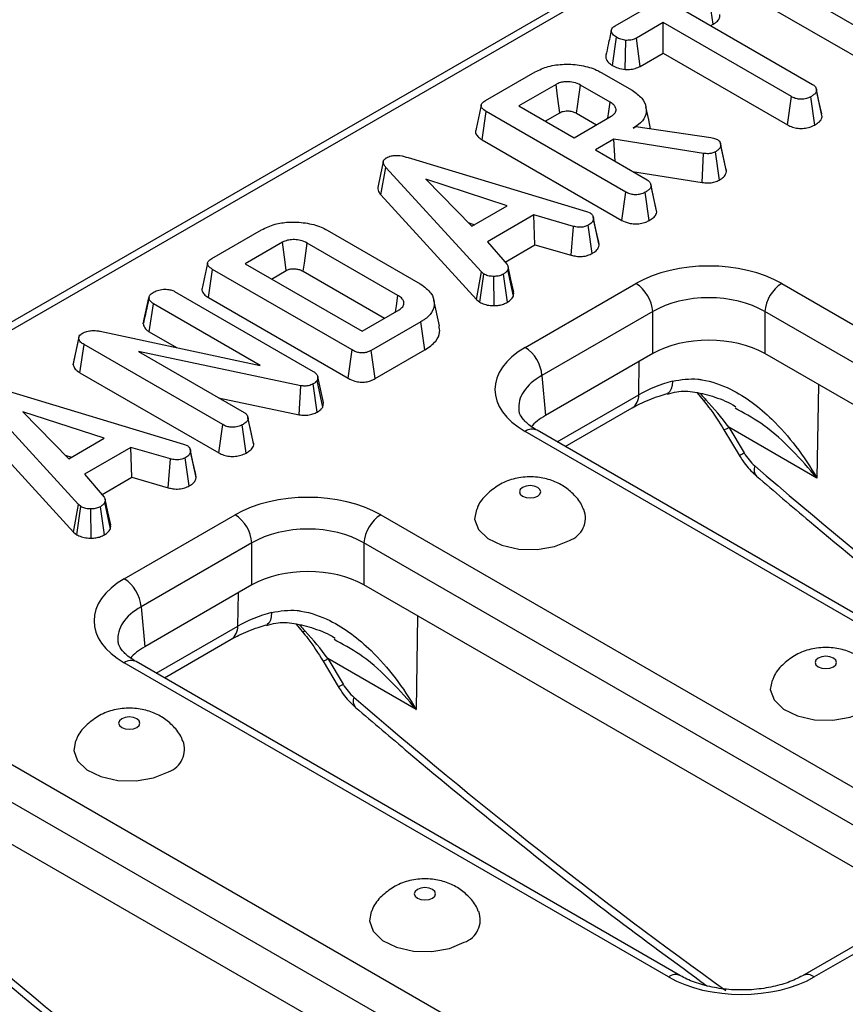
# Model space of a CAD drawing. Units: millimetres. Extents: x -414 to 5321, y -16 to 1848.
# Drawn here: x 1551 to 1626, y 572 to 660 of the extents above; entities that cross this region are included whole.
import ezdxf

# ---------------------------------------------------------------- set-up
doc = ezdxf.new("R2010")
doc.units = ezdxf.units.MM
doc.header["$LTSCALE"] = 5

msp = doc.modelspace()

# ---------------------------------------------------------------- linework, layer by layer
at = {"color": 7, "linetype": 'Continuous', "lineweight": 30}
for p, q in [((1861.579, 812.659), (1363.102, 524.894)), ((1862.65, 812.553), (1364.173, 524.788)), ((1629.149, 658.274), (1616.595, 665.521)), ((1604.912, 659.804), (1611.44, 663.572)), ((1616.235, 662.985), (1628.798, 655.733)), ((1613.716, 659.936), (1613.354, 662.471)), ((1611.138, 661.192), (1622.679, 654.529)), ((1609.227, 660.089), (1606.82, 658.699)), ((1620.768, 653.426), (1609.227, 660.089)), ((1609.227, 657.344), (1609.227, 660.089)), ((1613.515, 659.82), (1613.716, 659.936)), ((1604.664, 656.227), (1605.023, 658.765)), ((1605.828, 655.87), (1605.886, 658.494)), ((1607.167, 656.155), (1606.82, 658.699)), ((1607.167, 656.155), (1609.227, 657.344)), ((1609.227, 657.344), (1620.417, 650.885)), ((1593.256, 653.075), (1597.717, 655.65)), ((1603.641, 655.612), (1606.442, 653.996)), ((1599.595, 654.528), (1596.251, 652.597)), ((1604.468, 652.928), (1601.793, 654.473)), ((1623.016, 654.095), (1623.002, 654.16)), ((1623.537, 651.623), (1623.032, 653.967)), ((1620.417, 650.885), (1620.768, 653.426)), ((1622.863, 650.874), (1622.509, 653.414)), ((1596.251, 652.597), (1601.219, 649.729)), ((1592.958, 649.548), (1593.318, 652.084)), ((1605.872, 644.837), (1593.318, 652.084)), ((1598.627, 651.225), (1599.942, 651.984)), ((1601.219, 649.729), (1604.564, 651.66)), ((1601.444, 651.93), (1603.238, 650.894)), ((1606.529, 650.588), (1606.786, 650.736)), ((1606.786, 650.736), (1613.513, 649.758)), ((1592.958, 649.548), (1605.521, 642.295)), ((1604.806, 649.593), (1603.131, 648.626)), ((1612.856, 648.317), (1604.806, 649.593)), ((1604.918, 647.594), (1604.806, 649.593)), ((1613.513, 649.758), (1613.764, 649.689)), ((1613.764, 649.689), (1614.116, 649.565)), ((1603.131, 648.626), (1607.789, 645.937)), ((1614.382, 649.225), (1614.381, 649.231)), ((1614.92, 646.693), (1614.415, 649.034)), ((1586.305, 647.939), (1602.329, 643.091)), ((1612.743, 645.701), (1612.856, 648.317)), ((1614.291, 645.925), (1613.94, 648.467)), ((1583.835, 644.594), (1584.287, 647.056)), ((1592.881, 637.651), (1584.287, 647.056)), ((1595.21, 643.612), (1587.876, 645.998)), ((1587.876, 645.998), (1592.009, 641.764)), ((1606.478, 646.693), (1612.743, 645.701)), ((1608.653, 643.03), (1608.147, 645.375)), ((1583.835, 644.594), (1592.449, 635.166)), ((1605.521, 642.295), (1605.872, 644.837)), ((1607.976, 642.279), (1607.622, 644.82)), ((1592.009, 641.764), (1595.21, 643.612)), ((1597.602, 642.786), (1593.415, 640.369)), ((1601.158, 641.75), (1597.602, 642.786)), ((1597.7, 640.099), (1597.602, 642.786)), ((1602.329, 643.091), (1602.654, 642.965)), ((1608.653, 643.03), (1608.606, 643.279)), ((1591.69, 642.09), (1592.255, 641.906)), ((1600.958, 639.15), (1601.158, 641.75)), ((1602.848, 639.319), (1602.499, 641.862)), ((1603.475, 640.068), (1602.971, 642.414)), ((1568.641, 638.865), (1573.102, 641.44)), ((1579.011, 641.411), (1587.384, 636.578)), ((1574.98, 640.318), (1571.636, 638.388)), ((1585.372, 635.533), (1577.202, 640.249)), ((1593.415, 640.369), (1595.213, 638.314)), ((1595.01, 638.546), (1597.7, 640.099)), ((1597.7, 640.099), (1600.958, 639.15)), ((1571.636, 638.388), (1582.147, 632.32)), ((1568.343, 635.338), (1568.703, 637.874)), ((1581.257, 630.627), (1568.703, 637.874)), ((1574.013, 637.015), (1575.327, 637.774)), ((1576.852, 637.707), (1584.165, 633.485)), ((1592.449, 635.166), (1592.881, 637.651)), ((1592.733, 634.931), (1593.113, 637.458)), ((1593.113, 637.458), (1592.881, 637.651)), ((1594.027, 634.625), (1594.012, 637.249)), ((1595.235, 634.923), (1594.86, 637.453)), ((1595.757, 635.464), (1595.26, 637.853)), ((1596.815, 630.862), (1606.779, 636.615)), ((1619.893, 636.615), (1668.856, 608.349)), ((1562.979, 635.34), (1562.836, 634.681)), ((1565.279, 635.901), (1577.758, 628.697)), ((1568.343, 635.338), (1580.905, 628.086)), ((1562.467, 632.981), (1562.974, 635.315)), ((1563.007, 632.262), (1563.371, 634.796)), ((1572.993, 629.242), (1563.371, 634.796)), ((1589.107, 632.801), (1588.607, 635.102)), ((1592.449, 635.166), (1592.733, 634.931)), ((1582.147, 632.32), (1585.491, 634.25)), ((1608.293, 634.083), (1598.328, 628.331)), ((1608.293, 630.304), (1608.293, 634.083)), ((1667.343, 605.817), (1618.38, 634.083)), ((1618.38, 634.083), (1618.38, 630.304)), ((1587.435, 633.166), (1582.974, 630.591)), ((1587.797, 630.63), (1587.435, 633.166)), ((1558.588, 632.313), (1572.993, 629.242)), ((1563.007, 632.262), (1565.454, 630.849)), ((1556.164, 629.292), (1556.668, 631.643)), ((1556.77, 628.581), (1557.133, 631.115)), ((1569.618, 623.908), (1557.133, 631.115)), ((1576.627, 627.416), (1562.025, 630.498)), ((1562.025, 630.498), (1571.535, 625.008)), ((1580.905, 628.086), (1581.257, 630.627)), ((1583.323, 628.048), (1582.974, 630.591)), ((1583.323, 628.048), (1587.797, 630.63)), ((1608.293, 630.304), (1598.654, 624.74)), ((1667.017, 602.226), (1618.38, 630.304)), ((1556.77, 628.581), (1569.267, 621.367)), ((1598.328, 628.331), (1598.654, 624.74)), ((1576.473, 624.806), (1576.627, 627.416)), ((1578.11, 625.038), (1577.758, 627.58)), ((1578.17, 628.221), (1578.108, 627.888)), ((1578.601, 625.484), (1578.108, 627.888)), ((1578.68, 625.901), (1578.17, 628.221)), ((1550.052, 627.01), (1566.075, 622.163)), ((1612.291, 626.786), (1612.829, 626.119)), ((1556.627, 616.722), (1548.033, 626.127)), ((1569.241, 626.332), (1576.473, 624.806)), ((1578.601, 625.484), (1578.68, 625.901)), ((1558.956, 622.683), (1551.622, 625.069)), ((1551.622, 625.069), (1555.755, 620.835)), ((1600.424, 621.933), (1606.443, 625.408)), ((1615.94, 625.254), (1615.7, 625.398)), ((1569.267, 621.367), (1569.618, 623.908)), ((1571.722, 621.351), (1571.368, 623.891)), ((1571.88, 624.551), (1571.862, 624.631)), ((1572.399, 622.102), (1571.894, 624.446)), ((1547.582, 623.665), (1556.196, 614.238)), ((1645.778, 595.026), (1596.815, 623.292)), ((1646.849, 595.132), (1597.886, 623.398)), ((1614.703, 623.455), (1616.071, 621.153)), ((1615.14, 623.668), (1616.508, 621.366)), ((1623.062, 619.094), (1615.14, 623.668)), ((1555.755, 620.835), (1558.956, 622.683)), ((1566.075, 622.163), (1566.4, 622.037)), ((1555.437, 621.161), (1556.002, 620.977)), ((1561.348, 621.857), (1557.161, 619.441)), ((1564.904, 620.821), (1561.348, 621.857)), ((1561.446, 619.17), (1561.348, 621.857)), ((1567.222, 619.14), (1566.717, 621.485)), ((1564.705, 618.221), (1564.904, 620.821)), ((1566.595, 618.39), (1566.245, 620.933)), ((1557.161, 619.441), (1558.959, 617.386)), ((1558.757, 617.617), (1561.446, 619.17)), ((1561.446, 619.17), (1564.705, 618.221)), ((1556.196, 614.238), (1556.627, 616.722)), ((1556.86, 616.529), (1556.627, 616.722)), ((1559.504, 614.535), (1559.007, 616.924)), ((1556.48, 614.002), (1556.86, 616.529)), ((1557.773, 613.697), (1557.759, 616.32)), ((1558.981, 613.994), (1558.607, 616.524)), ((1560.752, 610.044), (1570.717, 615.796)), ((1583.831, 615.796), (1632.794, 587.531)), ((1556.196, 614.238), (1556.48, 614.002)), ((1572.23, 613.265), (1562.265, 607.512)), ((1572.23, 609.486), (1572.23, 613.265)), ((1631.281, 584.999), (1582.318, 613.265)), ((1582.318, 613.265), (1582.318, 609.486)), ((1572.23, 609.486), (1562.591, 603.921)), ((1630.955, 581.408), (1582.318, 609.486)), ((1562.265, 607.512), (1562.591, 603.921)), ((1576.229, 605.967), (1576.767, 605.301)), ((1564.361, 601.114), (1570.381, 604.589)), ((1579.877, 604.436), (1579.638, 604.58)), ((1610.787, 574.314), (1561.823, 602.579)), ((1578.641, 602.636), (1580.009, 600.335)), ((1579.078, 602.849), (1580.446, 600.548)), ((1587, 598.276), (1579.078, 602.849)), ((1609.715, 574.207), (1560.752, 602.473)), ((1547.768, 594.978), (1596.732, 566.712)), ((1595.218, 564.181), (1546.255, 592.446)), ((1594.892, 560.59), (1546.255, 588.667)), ((1631.723, 580.066), (1621.758, 574.314)), ((1632.794, 579.96), (1622.829, 574.207))]:
    msp.add_line(p, q, dxfattribs=at)
at = {"color": 8, "linetype": 'Continuous', "lineweight": 30}
for p, q in [((1607.032, 626.595), (1607.08, 629.604)), ((1623.196, 627.524), (1623.062, 619.094)), ((1599.69, 622.356), (1607.032, 626.595)), ((1570.97, 605.777), (1571.017, 608.786)), ((1587.134, 606.705), (1587, 598.276)), ((1563.627, 601.538), (1570.97, 605.777))]:
    msp.add_line(p, q, dxfattribs=at)
at = {"color": 7, "linetype": 'Continuous', "lineweight": 30, "flags": 128}
for points in [[(1599.942, 651.984), (1599.859, 652.593), (1599.741, 653.456), (1599.595, 654.528)], [(1601.444, 651.93), (1601.527, 652.539), (1601.646, 653.402), (1601.793, 654.473)], [(1623.496, 651.882), (1623.249, 653.021), (1623.021, 654.069)], [(1604.263, 651.486), (1604.347, 652.08), (1604.468, 652.928)], [(1608.104, 650.544), (1607.929, 651.346), (1607.679, 652.496)], [(1614.876, 646.954), (1614.628, 648.093), (1614.388, 649.199)], [(1584.058, 647.574), (1583.807, 646.418), (1583.556, 645.262)], [(1608.611, 643.279), (1608.364, 644.42), (1608.116, 645.56)], [(1603.436, 640.342), (1603.188, 641.482), (1602.941, 642.622)], [(1575.327, 637.774), (1575.225, 638.52), (1575.103, 639.419), (1574.98, 640.318)], [(1576.852, 637.707), (1576.954, 638.452), (1577.078, 639.351), (1577.202, 640.249)], [(1595.783, 635.822), (1595.532, 636.979), (1595.281, 638.137)], [(1585.162, 634.06), (1585.241, 634.616), (1585.372, 635.533)], [(1556.68, 631.824), (1556.432, 630.681), (1556.183, 629.538)], [(1572.358, 622.351), (1572.11, 623.491), (1571.884, 624.533)], [(1567.183, 619.414), (1566.935, 620.553), (1566.687, 621.693)], [(1597.943, 617.478), (1598.151, 617.658), (1598.224, 617.87), (1598.151, 618.082), (1597.943, 618.261), (1597.632, 618.381), (1597.264, 618.423), (1596.897, 618.381), (1596.586, 618.261), (1596.378, 618.082), (1596.305, 617.87), (1596.378, 617.658), (1596.586, 617.478), (1596.897, 617.358), (1597.264, 617.316), (1597.632, 617.358), (1597.943, 617.478)], [(1559.53, 614.893), (1559.279, 616.051), (1559.027, 617.208)], [(1592.427, 616.267), (1592.269, 615.417), (1592.607, 614.487), (1593.449, 613.671), (1594.705, 613.057), (1596.238, 612.712), (1597.883, 612.672), (1599.46, 612.944), (1600.8, 613.496)], [(1624.544, 602.122), (1624.752, 602.301), (1624.825, 602.513), (1624.752, 602.725), (1624.544, 602.905), (1624.232, 603.025), (1623.865, 603.067), (1623.498, 603.025), (1623.187, 602.905), (1622.979, 602.725), (1622.906, 602.513), (1622.979, 602.301), (1623.187, 602.122), (1623.498, 602.002), (1623.865, 601.96), (1624.232, 602.002), (1624.544, 602.122)], [(1619.028, 600.911), (1618.869, 600.061), (1619.207, 599.131), (1620.05, 598.315), (1621.306, 597.701), (1622.839, 597.355), (1624.484, 597.316), (1626.061, 597.587), (1627.401, 598.139)], [(1561.88, 596.66), (1562.088, 596.839), (1562.161, 597.051), (1562.088, 597.263), (1561.88, 597.443), (1561.569, 597.563), (1561.202, 597.605), (1560.835, 597.563), (1560.524, 597.443), (1560.316, 597.263), (1560.243, 597.051), (1560.316, 596.839), (1560.524, 596.66), (1560.835, 596.54), (1561.202, 596.497), (1561.569, 596.54), (1561.88, 596.66)], [(1556.365, 595.449), (1556.206, 594.599), (1556.544, 593.669), (1557.387, 592.853), (1558.643, 592.239), (1560.176, 591.893), (1561.82, 591.854), (1563.398, 592.125), (1564.738, 592.677)], [(1588.481, 581.303), (1588.689, 581.483), (1588.762, 581.695), (1588.689, 581.907), (1588.481, 582.087), (1588.17, 582.207), (1587.803, 582.249), (1587.436, 582.207), (1587.124, 582.087), (1586.916, 581.907), (1586.843, 581.695), (1586.916, 581.483), (1587.124, 581.303), (1587.436, 581.183), (1587.803, 581.141), (1588.17, 581.183), (1588.481, 581.303)], [(1582.965, 580.093), (1582.807, 579.243), (1583.145, 578.313), (1583.987, 577.497), (1585.243, 576.882), (1586.777, 576.537), (1588.421, 576.498), (1589.999, 576.769), (1591.338, 577.321)]]:
    msp.add_lwpolyline(points, dxfattribs=at)
at = {"color": 8, "linetype": 'Continuous', "lineweight": 30, "flags": 128}
for points in [[(1610.074, 627.832), (1610.037, 627.441), (1609.957, 627.121), (1609.836, 626.884), (1609.68, 626.738), (1609.6, 626.704)], [(1613.08, 626.141), (1612.927, 626.096), (1612.834, 626.104), (1612.823, 626.113)], [(1574.011, 607.014), (1573.974, 606.623), (1573.894, 606.303), (1573.774, 606.066), (1573.617, 605.92), (1573.538, 605.886)], [(1577.018, 605.322), (1576.865, 605.277), (1576.772, 605.286), (1576.76, 605.295)]]:
    msp.add_lwpolyline(points, dxfattribs=at)
at = {"color": 7, "linetype": 'Continuous', "lineweight": 30}
for centre, radius, start, end in [((1604.986, 633.825), 3.317, 4.46649, 57.26592), ((1621.687, 633.825), 3.317, 122.73408, 175.53351), ((1595.021, 628.072), 3.317, 4.46649, 57.26592), ((1600.096, 615.518), 2.141, 289.20624, 20.6865), ((1568.923, 613.006), 3.317, 4.46649, 57.26592), ((1585.624, 613.006), 3.317, 122.73408, 175.53351), ((1558.959, 607.254), 3.317, 4.46649, 57.26592), ((1564.033, 594.699), 2.141, 289.20624, 20.6865), ((1590.634, 579.343), 2.141, 289.20624, 20.6865)]:
    msp.add_arc(centre, radius, start, end, dxfattribs=at)
at = {"color": 8, "linetype": 'Continuous', "lineweight": 30}
for centre, radius, start, end in [((1605.662, 626.535), 1.371, 304.71504, 2.52078), ((1597.437, 622.467), 1.034, 64.26967, 127.04078), ((1614.254, 624.932), 1.544, 286.93977, 305.05071), ((1615.633, 622.608), 1.52, 286.76928, 305.17368), ((1618.288, 619.867), 0.884, 157.76768, 221.27219), ((1569.6, 605.716), 1.371, 304.71504, 2.52078), ((1561.375, 601.648), 1.034, 64.26967, 127.04078), ((1578.191, 604.113), 1.544, 286.93977, 305.05071), ((1579.57, 601.79), 1.52, 286.76928, 305.17368), ((1582.226, 599.048), 0.884, 157.76768, 221.27219), ((1610.337, 573.384), 1.032, 64.02042, 127.0654), ((1622.207, 573.384), 1.032, 52.93295, 115.99632)]:
    msp.add_arc(centre, radius, start, end, dxfattribs=at)
at = {"color": 7, "linetype": 'Continuous', "lineweight": 30}
for centre, major_axis, ratio, start_param, end_param in [((1613.336, 632.809), (9.286, 0), 0.578871, 0.786768, 2.354825), ((1613.336, 631.059), (7.143, 0), 0.597926, 0.786768, 2.354825), ((1613.336, 627.376), (7.143, 0), 0.578871, 0.786768, 2.354825), ((1603.408, 627.077), (9.311, 0), 0.575709, 2.357564, 3.925621), ((1615.112, 622.032), (11.43, 0.031), 0.566289, 2.025717, 2.354299), ((1610.333, 620.411), (-7.157, 9.627), 0.483673, 4.691152, 4.961646), ((1603.725, 621.828), (7.162, 0), 0.575709, 2.357564, 2.673489), ((1617.907, 622.129), (-1.501, 2.432), 0.556894, 1.541193, 2.087543), ((1577.274, 611.99), (9.286, 0), 0.578871, 0.786768, 2.354825), ((1577.274, 610.241), (7.143, 0), 0.597926, 0.786768, 2.354825), ((1577.274, 606.558), (7.143, 0), 0.578871, 0.786768, 2.354825), ((1567.345, 606.259), (9.311, 0), 0.575709, 2.357564, 3.925621), ((1579.049, 601.213), (11.43, 0.031), 0.566289, 2.025717, 2.354299), ((1574.27, 599.593), (-7.157, 9.627), 0.483673, 4.691152, 4.961646), ((1567.663, 601.009), (7.162, 0), 0.575709, 2.357564, 2.673489), ((1581.844, 601.311), (-1.501, 2.432), 0.556894, 1.541193, 2.087543), ((1616.272, 578.014), (9.286, 0), 0.578871, 3.92836, 5.496418)]:
    msp.add_ellipse(centre, major_axis=major_axis, ratio=ratio, start_param=start_param, end_param=end_param, dxfattribs=at)
at = {"color": 8, "linetype": 'Continuous', "lineweight": 30}
for centre, major_axis, ratio, start_param, end_param in [((1603.408, 625.327), (7.173, -0.193), 0.574488, 2.373024, 3.220901), ((1675.008, 874.484), (-197.885, 320.756), 0.556894, 2.087543, 2.214664), ((1567.345, 604.509), (7.173, -0.193), 0.574488, 2.373024, 3.220901), ((1638.946, 853.666), (-197.885, 320.756), 0.556894, 2.087543, 2.214664), ((1602.883, 832.847), (-197.885, 320.756), 0.556894, 2.087543, 2.214664)]:
    msp.add_ellipse(centre, major_axis=major_axis, ratio=ratio, start_param=start_param, end_param=end_param, dxfattribs=at)
at = {"color": 7, "linetype": 'Continuous', "lineweight": 30}
for points, knots in [([(1613.716, 659.936), (1613.859, 660.029), (1614.123, 660.2), (1614.353, 660.515), (1614.33, 660.723), (1614.319, 660.825)], [0, 0, 0, 0, 0.374662, 0.693965, 1, 1, 1, 1]), ([(1604.568, 659.395), (1604.473, 658.959), (1604.304, 658.183), (1604.145, 657.462), (1604.076, 657.146)], [0, 0, 0, 0, 0.561963, 1, 1, 1, 1]), ([(1605.023, 658.765), (1604.907, 658.852), (1604.675, 659.027), (1604.542, 659.307), (1604.596, 659.538), (1604.732, 659.689), (1604.857, 659.769), (1604.912, 659.804)], [0, 0, 0, 0, 0.283612, 0.56693, 0.722451, 0.87707, 1, 1, 1, 1]), ([(1605.886, 658.494), (1605.733, 658.52), (1605.497, 658.561), (1605.213, 658.662), (1605.086, 658.73), (1605.023, 658.765)], [0, 0, 0, 0, 0.479636, 0.736831, 1, 1, 1, 1]), ([(1606.82, 658.699), (1606.698, 658.64), (1606.451, 658.522), (1606.097, 658.494), (1605.912, 658.494), (1605.886, 658.494)], [0, 0, 0, 0, 0.458262, 0.922464, 1, 1, 1, 1]), ([(1604.086, 657.145), (1604.079, 657.063), (1604.06, 656.824), (1604.273, 656.494), (1604.556, 656.301), (1604.664, 656.227)], [0, 0, 0, 0, 0.245534, 0.712863, 1, 1, 1, 1]), ([(1597.717, 655.65), (1598.091, 655.834), (1598.844, 656.203), (1600.36, 656.392), (1601.891, 656.279), (1603.007, 655.958), (1603.511, 655.683), (1603.641, 655.612)], [0, 0, 0, 0, 0.221599, 0.445841, 0.683693, 0.918335, 1, 1, 1, 1]), ([(1604.664, 656.227), (1604.822, 656.148), (1605.162, 655.978), (1605.596, 655.908), (1605.828, 655.87)], [0, 0, 0, 0, 0.465248, 1, 1, 1, 1]), ([(1605.828, 655.87), (1605.904, 655.87), (1606.165, 655.869), (1606.612, 655.918), (1606.967, 656.05), (1607.136, 656.139), (1607.167, 656.155)], [0, 0, 0, 0, 0.15483, 0.533434, 0.912891, 1, 1, 1, 1]), ([(1601.793, 654.473), (1601.598, 654.565), (1601.231, 654.738), (1600.593, 654.791), (1600.076, 654.732), (1599.775, 654.623), (1599.63, 654.546), (1599.595, 654.528)], [0, 0, 0, 0, 0.303354, 0.573256, 0.758097, 0.942629, 1, 1, 1, 1]), ([(1606.442, 653.996), (1606.761, 653.773), (1607.4, 653.327), (1607.753, 652.474), (1607.69, 651.636), (1607.175, 650.994), (1606.7, 650.695), (1606.529, 650.588)], [0, 0, 0, 0, 0.226595, 0.454755, 0.678264, 0.883745, 1, 1, 1, 1]), ([(1623.032, 653.967), (1623.016, 653.905), (1622.976, 653.753), (1622.759, 653.571), (1622.581, 653.459), (1622.509, 653.414)], [0, 0, 0, 0, 0.2894314, 0.7111465, 1, 1, 1, 1]), ([(1622.679, 654.529), (1622.756, 654.475), (1622.938, 654.347), (1623.02, 654.141), (1623.029, 654.007), (1623.032, 653.967)], [0, 0, 0, 0, 0.340075, 0.804116, 1, 1, 1, 1]), ([(1593.318, 652.084), (1593.165, 652.185), (1592.944, 652.33), (1592.836, 652.578), (1592.885, 652.772), (1593.042, 652.941), (1593.192, 653.035), (1593.256, 653.075)], [0, 0, 0, 0, 0.349069, 0.503971, 0.660003, 0.857463, 1, 1, 1, 1]), ([(1622.509, 653.414), (1622.383, 653.355), (1622.13, 653.236), (1621.688, 653.18), (1621.264, 653.217), (1620.972, 653.313), (1620.816, 653.4), (1620.768, 653.426)], [0, 0, 0, 0, 0.247235, 0.497262, 0.666955, 0.898654, 1, 1, 1, 1]), ([(1592.86, 652.654), (1592.777, 652.275), (1592.612, 651.517), (1592.449, 650.766), (1592.368, 650.39)], [0, 0, 0, 0, 0.49998, 1, 1, 1, 1]), ([(1604.564, 651.66), (1604.696, 651.757), (1604.946, 651.942), (1605.022, 652.28), (1604.912, 652.575), (1604.7, 652.787), (1604.528, 652.892), (1604.468, 652.928)], [0, 0, 0, 0, 0.258476, 0.489802, 0.694225, 0.893079, 1, 1, 1, 1]), ([(1599.942, 651.984), (1600.035, 652.03), (1600.204, 652.113), (1600.564, 652.161), (1600.872, 652.137), (1601.192, 652.062), (1601.342, 651.983), (1601.444, 651.93)], [0, 0, 0, 0, 0.2150306, 0.3893539, 0.6416297, 0.7589075, 1, 1, 1, 1]), ([(1622.863, 650.874), (1622.974, 650.943), (1623.241, 651.11), (1623.486, 651.372), (1623.525, 651.564), (1623.537, 651.623)], [0, 0, 0, 0, 0.328801, 0.794386, 1, 1, 1, 1]), ([(1620.417, 650.885), (1620.559, 650.813), (1620.836, 650.674), (1621.363, 650.561), (1621.908, 650.569), (1622.437, 650.668), (1622.719, 650.804), (1622.863, 650.874)], [0, 0, 0, 0, 0.205626, 0.402318, 0.600165, 0.795084, 1, 1, 1, 1]), ([(1592.376, 650.389), (1592.37, 650.377), (1592.318, 650.279), (1592.383, 650.058), (1592.589, 649.778), (1592.839, 649.622), (1592.958, 649.548)], [0, 0, 0, 0, 0.037924, 0.32846, 0.678702, 1, 1, 1, 1]), ([(1614.116, 649.565), (1614.186, 649.511), (1614.317, 649.407), (1614.394, 649.219), (1614.408, 649.096), (1614.415, 649.034)], [0, 0, 0, 0, 0.352828, 0.671634, 1, 1, 1, 1]), ([(1614.415, 649.034), (1614.401, 648.97), (1614.369, 648.818), (1614.19, 648.623), (1614.014, 648.513), (1613.94, 648.467)], [0, 0, 0, 0, 0.302011, 0.709215, 1, 1, 1, 1]), ([(1584.287, 647.056), (1584.225, 647.134), (1584.103, 647.29), (1584.034, 647.524), (1584.096, 647.732), (1584.228, 647.856), (1584.323, 647.917), (1584.346, 647.932)], [0, 0, 0, 0, 0.272037, 0.546502, 0.740297, 0.934766, 1, 1, 1, 1]), ([(1584.346, 647.932), (1584.474, 647.993), (1584.707, 648.103), (1585.143, 648.155), (1585.688, 648.118), (1586.057, 648.011), (1586.305, 647.939)], [0, 0, 0, 0, 0.230852, 0.420998, 0.611074, 1, 1, 1, 1]), ([(1613.94, 648.467), (1613.838, 648.417), (1613.658, 648.328), (1613.266, 648.274), (1613.012, 648.301), (1612.856, 648.317)], [0, 0, 0, 0, 0.341747, 0.598584, 1, 1, 1, 1]), ([(1614.92, 646.693), (1614.92, 646.772), (1614.92, 646.86), (1614.875, 646.944), (1614.87, 646.953)], [0, 0, 0, 0, 0.8894508, 1, 1, 1, 1]), ([(1614.291, 645.925), (1614.388, 645.986), (1614.632, 646.138), (1614.862, 646.406), (1614.904, 646.612), (1614.92, 646.693)], [0, 0, 0, 0, 0.286744, 0.716813, 1, 1, 1, 1]), ([(1583.562, 645.262), (1583.561, 645.175), (1583.561, 644.942), (1583.73, 644.728), (1583.835, 644.594)], [0, 0, 0, 0, 0.373276, 1, 1, 1, 1]), ([(1608.147, 645.375), (1608.134, 645.321), (1608.1, 645.187), (1607.905, 644.998), (1607.716, 644.879), (1607.622, 644.82)], [0, 0, 0, 0, 0.251359, 0.623042, 1, 1, 1, 1]), ([(1607.789, 645.937), (1607.847, 645.898), (1607.994, 645.802), (1608.118, 645.604), (1608.138, 645.452), (1608.147, 645.375)], [0, 0, 0, 0, 0.24993, 0.622929, 1, 1, 1, 1]), ([(1612.743, 645.701), (1612.893, 645.685), (1613.196, 645.653), (1613.673, 645.684), (1614.038, 645.797), (1614.225, 645.891), (1614.291, 645.925)], [0, 0, 0, 0, 0.272109, 0.552961, 0.84254, 1, 1, 1, 1]), ([(1607.622, 644.82), (1607.476, 644.753), (1607.225, 644.638), (1606.797, 644.589), (1606.407, 644.616), (1606.1, 644.712), (1605.933, 644.804), (1605.872, 644.837)], [0, 0, 0, 0, 0.278835, 0.482713, 0.647432, 0.872202, 1, 1, 1, 1]), ([(1602.654, 642.965), (1602.736, 642.902), (1602.922, 642.758), (1602.963, 642.553), (1602.969, 642.434), (1602.971, 642.414)], [0, 0, 0, 0, 0.396998, 0.895935, 1, 1, 1, 1]), ([(1607.976, 642.279), (1608.1, 642.358), (1608.351, 642.517), (1608.593, 642.777), (1608.636, 642.958), (1608.653, 643.03)], [0, 0, 0, 0, 0.368782, 0.747305, 1, 1, 1, 1]), ([(1573.102, 641.44), (1573.486, 641.627), (1574.19, 641.969), (1575.607, 642.179), (1577.073, 642.104), (1578.275, 641.802), (1578.837, 641.504), (1579.011, 641.411)], [0, 0, 0, 0, 0.226999, 0.416598, 0.651643, 0.891657, 1, 1, 1, 1]), ([(1602.499, 641.862), (1602.396, 641.813), (1602.219, 641.729), (1601.908, 641.661), (1601.55, 641.67), (1601.308, 641.72), (1601.158, 641.75)], [0, 0, 0, 0, 0.27315, 0.471886, 0.672329, 1, 1, 1, 1]), ([(1602.971, 642.414), (1602.942, 642.316), (1602.884, 642.12), (1602.646, 641.954), (1602.515, 641.872), (1602.499, 641.862)], [0, 0, 0, 0, 0.4665119, 0.9351624, 1, 1, 1, 1]), ([(1605.521, 642.295), (1605.722, 642.198), (1606.055, 642.037), (1606.656, 641.959), (1607.189, 641.996), (1607.644, 642.111), (1607.882, 642.231), (1607.976, 642.279)], [0, 0, 0, 0, 0.282326, 0.468695, 0.654507, 0.8633, 1, 1, 1, 1]), ([(1577.202, 640.249), (1577.013, 640.34), (1576.684, 640.498), (1576.083, 640.573), (1575.547, 640.546), (1575.186, 640.427), (1575.02, 640.339), (1574.98, 640.318)], [0, 0, 0, 0, 0.294006, 0.510705, 0.727147, 0.934115, 1, 1, 1, 1]), ([(1602.848, 639.319), (1602.937, 639.374), (1603.169, 639.52), (1603.41, 639.776), (1603.456, 639.983), (1603.475, 640.068)], [0, 0, 0, 0, 0.266165, 0.698513, 1, 1, 1, 1]), ([(1603.475, 640.068), (1603.48, 640.146), (1603.485, 640.239), (1603.433, 640.326), (1603.425, 640.34)], [0, 0, 0, 0, 0.8349538, 1, 1, 1, 1]), ([(1600.958, 639.15), (1601.098, 639.121), (1601.415, 639.055), (1601.938, 639.024), (1602.454, 639.131), (1602.719, 639.257), (1602.848, 639.319)], [0, 0, 0, 0, 0.219319, 0.495307, 0.754035, 1, 1, 1, 1]), ([(1568.245, 638.444), (1568.162, 638.065), (1567.997, 637.307), (1567.834, 636.556), (1567.753, 636.18)], [0, 0, 0, 0, 0.49998, 1, 1, 1, 1]), ([(1568.703, 637.874), (1568.55, 637.975), (1568.329, 638.121), (1568.221, 638.368), (1568.27, 638.562), (1568.427, 638.731), (1568.578, 638.825), (1568.641, 638.865)], [0, 0, 0, 0, 0.349069, 0.503971, 0.660003, 0.857463, 1, 1, 1, 1]), ([(1595.213, 638.314), (1595.245, 638.241), (1595.294, 638.129), (1595.28, 637.973), (1595.267, 637.893), (1595.26, 637.853)], [0, 0, 0, 0, 0.482549, 0.740672, 1, 1, 1, 1]), ([(1575.327, 637.774), (1575.412, 637.818), (1575.532, 637.88), (1575.776, 637.93), (1576.034, 637.943), (1576.359, 637.909), (1576.641, 637.821), (1576.789, 637.741), (1576.852, 637.707)], [0, 0, 0, 0, 0.1957179, 0.2794099, 0.4480368, 0.6446326, 0.849586, 1, 1, 1, 1]), ([(1594.012, 637.249), (1593.859, 637.253), (1593.55, 637.261), (1593.269, 637.377), (1593.135, 637.447), (1593.113, 637.458)], [0, 0, 0, 0, 0.454953, 0.913783, 1, 1, 1, 1]), ([(1594.86, 637.453), (1594.748, 637.398), (1594.521, 637.288), (1594.201, 637.254), (1594.033, 637.25), (1594.012, 637.249)], [0, 0, 0, 0, 0.463556, 0.932057, 1, 1, 1, 1]), ([(1595.26, 637.853), (1595.212, 637.782), (1595.138, 637.674), (1594.984, 637.547), (1594.901, 637.484), (1594.86, 637.453)], [0, 0, 0, 0, 0.48891, 0.744104, 1, 1, 1, 1]), ([(1587.384, 636.578), (1587.751, 636.309), (1588.43, 635.811), (1588.712, 634.878), (1588.521, 634.028), (1587.934, 633.471), (1587.533, 633.226), (1587.435, 633.166)], [0, 0, 0, 0, 0.267633, 0.495461, 0.73141, 0.934686, 1, 1, 1, 1]), ([(1562.974, 635.315), (1562.994, 635.401), (1563.024, 635.533), (1563.173, 635.697), (1563.285, 635.769), (1563.341, 635.806)], [0, 0, 0, 0, 0.470895, 0.729427, 1, 1, 1, 1]), ([(1563.341, 635.806), (1563.47, 635.871), (1563.667, 635.972), (1563.993, 636.061), (1564.176, 636.08), (1564.27, 636.09)], [0, 0, 0, 0, 0.4775547, 0.7334021, 1, 1, 1, 1]), ([(1564.27, 636.09), (1564.439, 636.091), (1564.737, 636.092), (1565.08, 636.003), (1565.228, 635.927), (1565.279, 635.901)], [0, 0, 0, 0, 0.459674, 0.809998, 1, 1, 1, 1]), ([(1567.761, 636.179), (1567.755, 636.168), (1567.703, 636.069), (1567.768, 635.848), (1567.974, 635.568), (1568.224, 635.412), (1568.343, 635.338)], [0, 0, 0, 0, 0.037924, 0.32846, 0.678702, 1, 1, 1, 1]), ([(1585.491, 634.25), (1585.609, 634.334), (1585.845, 634.502), (1585.936, 634.819), (1585.866, 635.118), (1585.655, 635.357), (1585.457, 635.48), (1585.372, 635.533)], [0, 0, 0, 0, 0.22261, 0.448602, 0.648803, 0.848632, 1, 1, 1, 1]), ([(1595.235, 634.923), (1595.29, 634.965), (1595.44, 635.08), (1595.644, 635.254), (1595.724, 635.403), (1595.757, 635.464)], [0, 0, 0, 0, 0.254477, 0.694359, 1, 1, 1, 1]), ([(1595.757, 635.464), (1595.766, 635.511), (1595.788, 635.63), (1595.784, 635.749), (1595.781, 635.822)], [0, 0, 0, 0, 0.394461, 1, 1, 1, 1]), ([(1562.836, 634.681), (1562.814, 634.577), (1562.686, 633.985), (1562.572, 633.468), (1562.479, 633.041)], [0, 0, 0, 0, 0.1747901, 1, 1, 1, 1]), ([(1563.371, 634.796), (1563.272, 634.867), (1563.072, 635.009), (1562.997, 635.203), (1562.976, 635.304), (1562.974, 635.315)], [0, 0, 0, 0, 0.470492, 0.9425637, 1, 1, 1, 1]), ([(1592.733, 634.931), (1592.793, 634.899), (1592.993, 634.795), (1593.394, 634.654), (1593.798, 634.623), (1594.006, 634.625), (1594.027, 634.625)], [0, 0, 0, 0, 0.168957, 0.564195, 0.957817, 1, 1, 1, 1]), ([(1594.027, 634.625), (1594.169, 634.631), (1594.467, 634.644), (1594.891, 634.747), (1595.121, 634.865), (1595.235, 634.923)], [0, 0, 0, 0, 0.31727, 0.662595, 1, 1, 1, 1]), ([(1562.467, 632.981), (1562.476, 632.936), (1562.512, 632.748), (1562.668, 632.486), (1562.92, 632.32), (1563.007, 632.262)], [0, 0, 0, 0, 0.1724704, 0.7115761, 1, 1, 1, 1]), ([(1587.797, 630.63), (1588.16, 630.884), (1588.829, 631.351), (1589.192, 632.146), (1589.104, 632.61), (1589.068, 632.8)], [0, 0, 0, 0, 0.412842, 0.758859, 1, 1, 1, 1]), ([(1556.668, 631.643), (1556.666, 631.724), (1556.662, 631.872), (1556.819, 632.028), (1556.927, 632.1), (1556.96, 632.122)], [0, 0, 0, 0, 0.4562723, 0.8304824, 1, 1, 1, 1]), ([(1556.96, 632.122), (1557.1, 632.189), (1557.359, 632.312), (1557.889, 632.39), (1558.298, 632.361), (1558.539, 632.322), (1558.588, 632.313)], [0, 0, 0, 0, 0.307422, 0.568814, 0.913259, 1, 1, 1, 1]), ([(1557.133, 631.115), (1557.024, 631.187), (1556.856, 631.298), (1556.7, 631.482), (1556.679, 631.588), (1556.668, 631.643)], [0, 0, 0, 0, 0.4729796, 0.7289263, 1, 1, 1, 1]), ([(1582.974, 630.591), (1582.837, 630.522), (1582.623, 630.415), (1582.247, 630.352), (1581.911, 630.369), (1581.564, 630.463), (1581.364, 630.57), (1581.257, 630.627)], [0, 0, 0, 0, 0.272397, 0.427968, 0.583801, 0.778558, 1, 1, 1, 1]), ([(1556.191, 629.537), (1556.186, 629.527), (1556.141, 629.449), (1556.153, 629.365), (1556.164, 629.292)], [0, 0, 0, 0, 0.127009, 1, 1, 1, 1]), ([(1556.164, 629.292), (1556.189, 629.194), (1556.248, 628.965), (1556.522, 628.736), (1556.724, 628.61), (1556.77, 628.581)], [0, 0, 0, 0, 0.362309, 0.852371, 1, 1, 1, 1]), ([(1577.758, 628.697), (1577.856, 628.631), (1578.007, 628.53), (1578.121, 628.361), (1578.154, 628.268), (1578.17, 628.221)], [0, 0, 0, 0, 0.475203, 0.734257, 1, 1, 1, 1]), ([(1577.758, 627.58), (1577.621, 627.515), (1577.398, 627.41), (1576.997, 627.366), (1576.764, 627.394), (1576.642, 627.414), (1576.627, 627.416)], [0, 0, 0, 0, 0.424548, 0.692333, 0.960799, 1, 1, 1, 1]), ([(1578.108, 627.888), (1578.068, 627.832), (1578.007, 627.746), (1577.872, 627.649), (1577.796, 627.603), (1577.758, 627.58)], [0, 0, 0, 0, 0.4876987, 0.7425259, 1, 1, 1, 1]), ([(1580.905, 628.086), (1581.094, 627.99), (1581.409, 627.83), (1581.977, 627.727), (1582.474, 627.741), (1582.941, 627.854), (1583.19, 627.981), (1583.323, 628.048)], [0, 0, 0, 0, 0.272698, 0.455017, 0.637978, 0.807006, 1, 1, 1, 1]), ([(1610.074, 627.832), (1610.837, 627.956), (1611.718, 628.098), (1613.489, 627.848), (1615.899, 627.002), (1618.757, 624.812), (1621.251, 621.97), (1622.491, 620.092), (1623.058, 619.102), (1623.062, 619.094)], [0, 0, 0, 0, 0.143366, 0.165318, 0.334018, 0.60961, 0.801487, 0.998516, 1, 1, 1, 1]), ([(1606.443, 625.408), (1606.669, 625.531), (1607.389, 625.926), (1608.465, 626.365), (1609.351, 626.63), (1609.596, 626.703)], [0, 0, 0, 0, 0.248766, 0.792136, 1, 1, 1, 1]), ([(1609.608, 626.652), (1609.886, 626.736), (1610.67, 626.973), (1612.136, 626.889), (1613.916, 626.417), (1615.162, 625.915), (1615.755, 625.524), (1615.769, 625.515)], [0, 0, 0, 0, 0.144286, 0.406038, 0.690407, 0.992474, 1, 1, 1, 1]), ([(1612.819, 626.117), (1612.988, 625.911), (1613.675, 625.075), (1614.261, 624.151), (1614.703, 623.455)], [0, 0, 0, 0, 0.246698, 1, 1, 1, 1]), ([(1571.535, 625.008), (1571.619, 624.948), (1571.806, 624.814), (1571.879, 624.606), (1571.891, 624.479), (1571.894, 624.446)], [0, 0, 0, 0, 0.373376, 0.836335, 1, 1, 1, 1]), ([(1576.473, 624.806), (1576.649, 624.781), (1576.99, 624.733), (1577.511, 624.794), (1577.873, 624.915), (1578.054, 625.009), (1578.11, 625.038)], [0, 0, 0, 0, 0.30229, 0.587987, 0.873553, 1, 1, 1, 1]), ([(1578.11, 625.038), (1578.227, 625.111), (1578.437, 625.243), (1578.551, 625.41), (1578.601, 625.484)], [0, 0, 0, 0, 0.55562, 1, 1, 1, 1]), ([(1597.886, 623.398), (1597.705, 623.51), (1597.182, 623.834), (1596.6, 624.397), (1596.294, 624.91), (1596.274, 625.123), (1596.265, 625.213)], [0, 0, 0, 0, 0.161405, 0.467334, 0.775135, 1, 1, 1, 1]), ([(1571.368, 623.891), (1571.242, 623.832), (1570.988, 623.713), (1570.548, 623.657), (1570.126, 623.693), (1569.831, 623.791), (1569.671, 623.879), (1569.618, 623.908)], [0, 0, 0, 0, 0.245755, 0.494288, 0.661692, 0.888909, 1, 1, 1, 1]), ([(1571.894, 624.446), (1571.872, 624.374), (1571.819, 624.2), (1571.582, 624.024), (1571.415, 623.92), (1571.368, 623.891)], [0, 0, 0, 0, 0.336711, 0.812913, 1, 1, 1, 1]), ([(1566.4, 622.037), (1566.483, 621.973), (1566.669, 621.829), (1566.71, 621.624), (1566.716, 621.506), (1566.717, 621.485)], [0, 0, 0, 0, 0.396998, 0.895935, 1, 1, 1, 1]), ([(1571.722, 621.351), (1571.835, 621.421), (1572.08, 621.576), (1572.334, 621.833), (1572.38, 622.024), (1572.399, 622.102)], [0, 0, 0, 0, 0.333788, 0.729648, 1, 1, 1, 1]), ([(1572.399, 622.102), (1572.399, 622.157), (1572.399, 622.241), (1572.354, 622.321), (1572.338, 622.348)], [0, 0, 0, 0, 0.662207, 1, 1, 1, 1]), ([(1566.717, 621.485), (1566.688, 621.387), (1566.631, 621.192), (1566.392, 621.025), (1566.261, 620.943), (1566.245, 620.933)], [0, 0, 0, 0, 0.466512, 0.935162, 1, 1, 1, 1]), ([(1569.267, 621.367), (1569.41, 621.294), (1569.687, 621.154), (1570.209, 621.04), (1570.748, 621.045), (1571.283, 621.141), (1571.571, 621.278), (1571.722, 621.351)], [0, 0, 0, 0, 0.206925, 0.400276, 0.594708, 0.787356, 1, 1, 1, 1]), ([(1616.071, 621.153), (1616.179, 620.982), (1616.559, 620.375), (1617.099, 619.75), (1617.547, 619.352), (1617.624, 619.284)], [0, 0, 0, 0, 0.246803, 0.871347, 1, 1, 1, 1]), ([(1566.245, 620.933), (1566.143, 620.885), (1565.966, 620.801), (1565.654, 620.732), (1565.296, 620.741), (1565.054, 620.791), (1564.904, 620.821)], [0, 0, 0, 0, 0.27315, 0.471886, 0.672329, 1, 1, 1, 1]), ([(1567.222, 619.14), (1567.226, 619.217), (1567.231, 619.31), (1567.18, 619.397), (1567.171, 619.412)], [0, 0, 0, 0, 0.8349538, 1, 1, 1, 1]), ([(1566.595, 618.39), (1566.683, 618.446), (1566.915, 618.591), (1567.157, 618.848), (1567.203, 619.055), (1567.222, 619.14)], [0, 0, 0, 0, 0.266165, 0.698513, 1, 1, 1, 1]), ([(1602.059, 616.28), (1602.026, 616.376), (1601.862, 616.864), (1601.26, 617.589), (1600.333, 618.383), (1599.201, 618.932), (1597.881, 619.235), (1596.452, 619.212), (1595.273, 618.908), (1594.649, 618.581), (1594.443, 618.473)], [0, 0, 0, 0, 0.033879, 0.173772, 0.30908, 0.446672, 0.594822, 0.761809, 0.921606, 1, 1, 1, 1]), ([(1617.624, 619.284), (1619.214, 617.923), (1623.825, 613.976), (1631.51, 607.685), (1640.45, 600.67), (1646.368, 596.325), (1649.21, 594.237)], [0, 0, 0, 0, 0.152557, 0.442335, 0.732142, 1, 1, 1, 1]), ([(1564.705, 618.221), (1564.845, 618.192), (1565.162, 618.127), (1565.685, 618.095), (1566.2, 618.202), (1566.465, 618.329), (1566.595, 618.39)], [0, 0, 0, 0, 0.219319, 0.495307, 0.754035, 1, 1, 1, 1]), ([(1594.443, 618.473), (1594.07, 618.212), (1593.334, 617.696), (1592.674, 616.887), (1592.499, 616.366), (1592.466, 616.268)], [0, 0, 0, 0, 0.454736, 0.89656, 1, 1, 1, 1]), ([(1559.007, 616.924), (1558.958, 616.853), (1558.884, 616.746), (1558.73, 616.619), (1558.648, 616.555), (1558.607, 616.524)], [0, 0, 0, 0, 0.48891, 0.744104, 1, 1, 1, 1]), ([(1558.959, 617.386), (1558.991, 617.312), (1559.041, 617.2), (1559.026, 617.044), (1559.013, 616.964), (1559.007, 616.924)], [0, 0, 0, 0, 0.482549, 0.740672, 1, 1, 1, 1]), ([(1557.759, 616.32), (1557.605, 616.324), (1557.297, 616.332), (1557.015, 616.448), (1556.881, 616.518), (1556.86, 616.529)], [0, 0, 0, 0, 0.454953, 0.913783, 1, 1, 1, 1]), ([(1558.607, 616.524), (1558.494, 616.469), (1558.268, 616.359), (1557.947, 616.325), (1557.78, 616.321), (1557.759, 616.32)], [0, 0, 0, 0, 0.463556, 0.932057, 1, 1, 1, 1]), ([(1558.981, 613.994), (1559.036, 614.037), (1559.186, 614.152), (1559.39, 614.326), (1559.471, 614.474), (1559.504, 614.535)], [0, 0, 0, 0, 0.254477, 0.694359, 1, 1, 1, 1]), ([(1559.504, 614.535), (1559.512, 614.582), (1559.534, 614.701), (1559.53, 614.821), (1559.527, 614.893)], [0, 0, 0, 0, 0.394461, 1, 1, 1, 1]), ([(1556.48, 614.002), (1556.54, 613.971), (1556.739, 613.866), (1557.14, 613.725), (1557.544, 613.695), (1557.753, 613.697), (1557.773, 613.697)], [0, 0, 0, 0, 0.168957, 0.564195, 0.957817, 1, 1, 1, 1]), ([(1557.773, 613.697), (1557.916, 613.703), (1558.213, 613.715), (1558.637, 613.818), (1558.867, 613.936), (1558.981, 613.994)], [0, 0, 0, 0, 0.31727, 0.662595, 1, 1, 1, 1]), ([(1574.011, 607.014), (1574.775, 607.137), (1575.656, 607.279), (1577.426, 607.03), (1579.837, 606.184), (1582.695, 603.994), (1585.188, 601.152), (1586.428, 599.274), (1586.996, 598.283), (1587, 598.276)], [0, 0, 0, 0, 0.143366, 0.165318, 0.334018, 0.60961, 0.801487, 0.998516, 1, 1, 1, 1]), ([(1573.546, 605.834), (1573.824, 605.918), (1574.608, 606.155), (1576.074, 606.071), (1577.853, 605.599), (1579.099, 605.097), (1579.692, 604.706), (1579.707, 604.696)], [0, 0, 0, 0, 0.144286, 0.406038, 0.690407, 0.992474, 1, 1, 1, 1]), ([(1570.381, 604.589), (1570.607, 604.713), (1571.326, 605.108), (1572.402, 605.547), (1573.288, 605.811), (1573.533, 605.885)], [0, 0, 0, 0, 0.248766, 0.792136, 1, 1, 1, 1]), ([(1576.756, 605.299), (1576.926, 605.093), (1577.612, 604.257), (1578.199, 603.333), (1578.641, 602.636)], [0, 0, 0, 0, 0.246698, 1, 1, 1, 1]), ([(1561.823, 602.579), (1561.643, 602.691), (1561.119, 603.015), (1560.538, 603.579), (1560.232, 604.091), (1560.212, 604.305), (1560.203, 604.395)], [0, 0, 0, 0, 0.161405, 0.467334, 0.775135, 1, 1, 1, 1]), ([(1628.659, 600.924), (1628.627, 601.019), (1628.463, 601.508), (1627.861, 602.233), (1626.934, 603.027), (1625.802, 603.575), (1624.482, 603.879), (1623.053, 603.856), (1621.873, 603.552), (1621.249, 603.225), (1621.044, 603.117)], [0, 0, 0, 0, 0.033879, 0.173772, 0.30908, 0.446672, 0.594822, 0.761809, 0.921606, 1, 1, 1, 1]), ([(1621.044, 603.117), (1620.671, 602.856), (1619.935, 602.34), (1619.275, 601.531), (1619.1, 601.01), (1619.067, 600.911)], [0, 0, 0, 0, 0.454736, 0.89656, 1, 1, 1, 1]), ([(1580.009, 600.335), (1580.116, 600.163), (1580.496, 599.557), (1581.036, 598.932), (1581.485, 598.534), (1581.561, 598.466)], [0, 0, 0, 0, 0.246803, 0.871347, 1, 1, 1, 1]), ([(1565.996, 595.462), (1565.964, 595.557), (1565.8, 596.046), (1565.198, 596.771), (1564.271, 597.565), (1563.138, 598.113), (1561.819, 598.417), (1560.39, 598.394), (1559.21, 598.09), (1558.586, 597.763), (1558.381, 597.655)], [0, 0, 0, 0, 0.0338786, 0.1737721, 0.3090797, 0.4466718, 0.5948218, 0.7618086, 0.9216065, 1, 1, 1, 1]), ([(1581.561, 598.466), (1583.152, 597.105), (1587.763, 593.158), (1595.447, 586.867), (1604.388, 579.852), (1610.306, 575.506), (1613.148, 573.419)], [0, 0, 0, 0, 0.152557, 0.442335, 0.732142, 1, 1, 1, 1]), ([(1558.381, 597.655), (1558.008, 597.393), (1557.272, 596.877), (1556.611, 596.069), (1556.437, 595.548), (1556.403, 595.449)], [0, 0, 0, 0, 0.454736, 0.89656, 1, 1, 1, 1]), ([(1592.597, 580.106), (1592.565, 580.201), (1592.4, 580.69), (1591.799, 581.414), (1590.872, 582.208), (1589.739, 582.757), (1588.419, 583.06), (1586.99, 583.038), (1585.811, 582.734), (1585.187, 582.406), (1584.982, 582.299)], [0, 0, 0, 0, 0.033879, 0.173772, 0.30908, 0.446672, 0.594822, 0.761809, 0.921606, 1, 1, 1, 1]), ([(1584.982, 582.299), (1584.608, 582.037), (1583.873, 581.521), (1583.212, 580.713), (1583.037, 580.192), (1583.004, 580.093)], [0, 0, 0, 0, 0.454736, 0.89656, 1, 1, 1, 1]), ([(1545.499, 577.647), (1547.089, 576.286), (1551.701, 572.339), (1559.385, 566.048), (1568.325, 559.033), (1574.243, 554.688), (1577.085, 552.601)], [0, 0, 0, 0, 0.152557, 0.442335, 0.732142, 1, 1, 1, 1]), ([(1621.758, 574.314), (1621.557, 574.205), (1620.968, 573.888), (1619.742, 573.45), (1618.074, 573.11), (1616.275, 572.992), (1614.468, 573.11), (1612.784, 573.454), (1611.561, 573.895), (1610.978, 574.21), (1610.787, 574.314)], [0, 0, 0, 0, 0.072642, 0.213115, 0.355556, 0.499602, 0.644306, 0.788423, 0.930724, 1, 1, 1, 1])]:
    msp.add_open_spline(points, degree=3, knots=knots, dxfattribs=at)
at = {"color": 8, "linetype": 'Continuous', "lineweight": 30}
for points, knots in [([(1612.576, 626.714), (1612.693, 626.574), (1612.853, 626.381), (1613.032, 626.192), (1613.08, 626.141)], [0, 0, 0, 0, 0.729046, 1, 1, 1, 1]), ([(1623.062, 619.094), (1623.057, 619.101), (1622.367, 619.969), (1620.861, 621.63), (1618.54, 623.818), (1616.741, 624.811), (1615.94, 625.254)], [0, 0, 0, 0, 0.003011, 0.354326, 0.712508, 1, 1, 1, 1]), ([(1576.514, 605.896), (1576.63, 605.755), (1576.79, 605.563), (1576.969, 605.374), (1577.018, 605.322)], [0, 0, 0, 0, 0.729046, 1, 1, 1, 1]), ([(1587, 598.276), (1586.994, 598.283), (1586.304, 599.15), (1584.798, 600.811), (1582.477, 602.999), (1580.678, 603.993), (1579.877, 604.436)], [0, 0, 0, 0, 0.003011, 0.354326, 0.712508, 1, 1, 1, 1])]:
    msp.add_open_spline(points, degree=3, knots=knots, dxfattribs=at)

doc.saveas('drawing.dxf')
